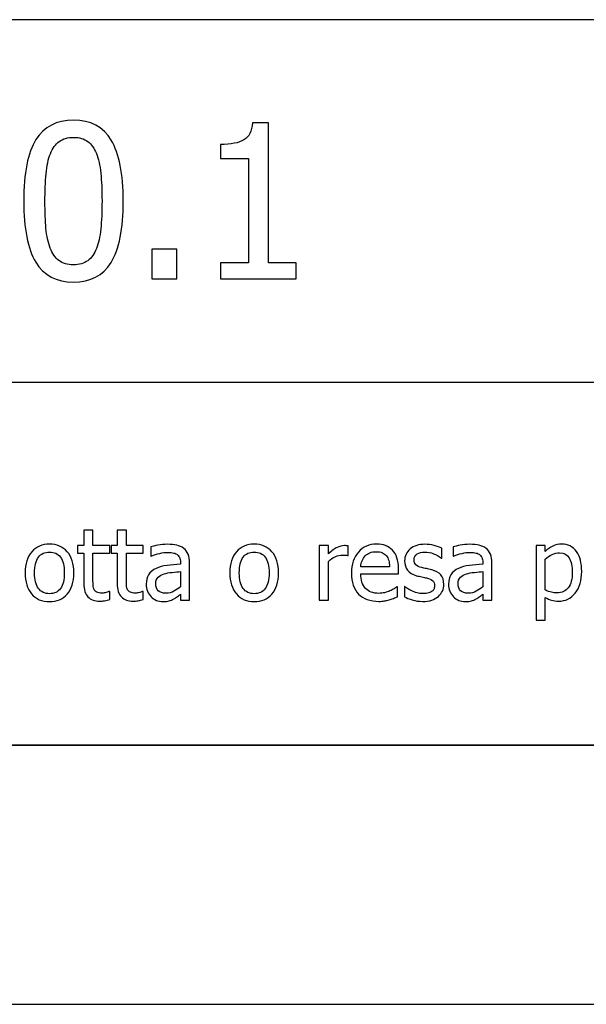
# Model space of a CAD drawing. Extents: x -10 to 10, y -14.4 to 14.3.
# Drawn here: x -2.7 to -1.6, y -14.3 to -12.4 of the extents above; entities that cross this region are included whole.
import ezdxf

# ---------------------------------------------------------------- set-up
doc = ezdxf.new("R2010")
doc.units = 0
doc.layers.add('LAYER_1', color=7, linetype='CONTINUOUS')

msp = doc.modelspace()

# ---------------------------------------------------------------- linework, layer by layer
at = {"layer": 'LAYER_1'}
for points in [[(9.49419, -12.44195), (9.49419, -12.44195), (-4.99807, -12.44195), (-4.99807, -12.44195)], [(9.49419, -13.14158), (9.49419, -13.14158), (-9.49568, -13.14158), (-9.49568, -13.14158)], [(9.49419, -13.8412), (9.49419, -13.8412), (-9.49568, -13.8412), (-9.49568, -13.8412)], [(-9.49568, -13.8412), (-9.49568, -13.8412), (9.49419, -13.8412), (9.49419, -13.8412)], [(-10.00239, -14.34095), (-10.00239, -14.34095), (9.99398, -14.34095), (9.99398, -14.34095)]]:
    msp.add_open_spline(points, degree=3, dxfattribs=at)
for points, knots in [([(-2.54111, -12.79164), (-2.54111, -12.84549), (-2.54895, -12.88496), (-2.56457, -12.9102), (-2.56457, -12.9102), (-2.58025, -12.93537), (-2.60438, -12.94796), (-2.63698, -12.94796), (-2.63698, -12.94796), (-2.67006, -12.94796), (-2.69427, -12.9351), (-2.70974, -12.90945), (-2.70974, -12.90945), (-2.72522, -12.88379), (-2.73292, -12.84466), (-2.73292, -12.79198), (-2.73292, -12.79198), (-2.73292, -12.73786), (-2.72508, -12.69832), (-2.70947, -12.67322), (-2.70947, -12.67322), (-2.69379, -12.64818), (-2.66965, -12.63567), (-2.63698, -12.63567), (-2.63698, -12.63567), (-2.60397, -12.63567), (-2.57976, -12.6486), (-2.56429, -12.67452), (-2.56429, -12.67452), (-2.54882, -12.70045), (-2.54111, -12.73951), (-2.54111, -12.79164)], [0, 0, 0, 0, 0.1111111, 0.1111111, 0.1111111, 0.1111111, 0.2222222, 0.2222222, 0.2222222, 0.2222222, 0.3333333, 0.3333333, 0.3333333, 0.3333333, 0.4444444, 0.4444444, 0.4444444, 0.4444444, 0.5555556, 0.5555556, 0.5555556, 0.5555556, 0.6666667, 0.6666667, 0.6666667, 0.6666667, 0.7777778, 0.7777778, 0.7777778, 0.7777778, 1, 1, 1, 1]), ([(-2.20771, -12.9417), (-2.20771, -12.9417), (-2.35398, -12.9417), (-2.35398, -12.9417), (-2.35398, -12.9417), (-2.35398, -12.9417), (-2.35398, -12.9111), (-2.35398, -12.9111), (-2.35398, -12.9111), (-2.35398, -12.9111), (-2.29958, -12.9111), (-2.29958, -12.9111), (-2.29958, -12.9111), (-2.29958, -12.9111), (-2.29958, -12.70994), (-2.29958, -12.70994), (-2.29958, -12.70994), (-2.29958, -12.70994), (-2.35398, -12.70994), (-2.35398, -12.70994), (-2.35398, -12.70994), (-2.35398, -12.70994), (-2.35398, -12.68257), (-2.35398, -12.68257), (-2.35398, -12.68257), (-2.33342, -12.68257), (-2.31829, -12.67968), (-2.30853, -12.67383), (-2.30853, -12.67383), (-2.29883, -12.66799), (-2.29333, -12.65692), (-2.29209, -12.64069), (-2.29209, -12.64069), (-2.29209, -12.64069), (-2.26087, -12.64069), (-2.26087, -12.64069), (-2.26087, -12.64069), (-2.26087, -12.64069), (-2.26087, -12.9111), (-2.26087, -12.9111), (-2.26087, -12.9111), (-2.26087, -12.9111), (-2.20771, -12.9111), (-2.20771, -12.9111), (-2.20771, -12.9111), (-2.20771, -12.9111), (-2.20771, -12.9417), (-2.20771, -12.9417)], [0, 0, 0, 0, 0.0769231, 0.0769231, 0.0769231, 0.0769231, 0.1538462, 0.1538462, 0.1538462, 0.1538462, 0.2307692, 0.2307692, 0.2307692, 0.2307692, 0.3076923, 0.3076923, 0.3076923, 0.3076923, 0.3846154, 0.3846154, 0.3846154, 0.3846154, 0.4615385, 0.4615385, 0.4615385, 0.4615385, 0.5384615, 0.5384615, 0.5384615, 0.5384615, 0.6153846, 0.6153846, 0.6153846, 0.6153846, 0.6923077, 0.6923077, 0.6923077, 0.6923077, 0.7692308, 0.7692308, 0.7692308, 0.7692308, 0.8461538, 0.8461538, 0.8461538, 0.8461538, 1, 1, 1, 1]), ([(-2.59269, -12.88311), (-2.58884, -12.87313), (-2.58609, -12.86062), (-2.58444, -12.84542), (-2.58444, -12.84542), (-2.58286, -12.83022), (-2.58203, -12.81227), (-2.58203, -12.79164), (-2.58203, -12.79164), (-2.58203, -12.77108), (-2.58286, -12.7532), (-2.58444, -12.738), (-2.58444, -12.738), (-2.58609, -12.7228), (-2.58891, -12.71021), (-2.5929, -12.70011), (-2.5929, -12.70011), (-2.59696, -12.68993), (-2.60246, -12.68216), (-2.60954, -12.67686), (-2.60954, -12.67686), (-2.61656, -12.67156), (-2.6257, -12.66888), (-2.63698, -12.66888), (-2.63698, -12.66888), (-2.64819, -12.66888), (-2.65734, -12.67156), (-2.66449, -12.67686), (-2.66449, -12.67686), (-2.67171, -12.68216), (-2.67735, -12.69006), (-2.68155, -12.70052), (-2.68155, -12.70052), (-2.68553, -12.71076), (-2.68829, -12.72363), (-2.6898, -12.73924), (-2.6898, -12.73924), (-2.69124, -12.75478), (-2.692, -12.77238), (-2.692, -12.79198), (-2.692, -12.79198), (-2.692, -12.81296), (-2.69138, -12.8305), (-2.69007, -12.84459), (-2.69007, -12.84459), (-2.68884, -12.85869), (-2.68602, -12.87135), (-2.68175, -12.88249), (-2.68175, -12.88249), (-2.67783, -12.89287), (-2.67226, -12.90078), (-2.66511, -12.90635), (-2.66511, -12.90635), (-2.65796, -12.91192), (-2.64854, -12.91474), (-2.63698, -12.91474), (-2.63698, -12.91474), (-2.62584, -12.91474), (-2.61669, -12.91206), (-2.60954, -12.90676), (-2.60954, -12.90676), (-2.60232, -12.90147), (-2.59675, -12.89356), (-2.59269, -12.88311)], [0, 0, 0, 0, 0.0588235, 0.0588235, 0.0588235, 0.0588235, 0.1176471, 0.1176471, 0.1176471, 0.1176471, 0.1764706, 0.1764706, 0.1764706, 0.1764706, 0.2352941, 0.2352941, 0.2352941, 0.2352941, 0.2941176, 0.2941176, 0.2941176, 0.2941176, 0.3529412, 0.3529412, 0.3529412, 0.3529412, 0.4117647, 0.4117647, 0.4117647, 0.4117647, 0.4705882, 0.4705882, 0.4705882, 0.4705882, 0.5294118, 0.5294118, 0.5294118, 0.5294118, 0.5882353, 0.5882353, 0.5882353, 0.5882353, 0.6470588, 0.6470588, 0.6470588, 0.6470588, 0.7058824, 0.7058824, 0.7058824, 0.7058824, 0.7647059, 0.7647059, 0.7647059, 0.7647059, 0.8235294, 0.8235294, 0.8235294, 0.8235294, 0.8823529, 0.8823529, 0.8823529, 0.8823529, 1, 1, 1, 1]), ([(-2.43795, -12.9417), (-2.43795, -12.9417), (-2.48609, -12.9417), (-2.48609, -12.9417), (-2.48609, -12.9417), (-2.48609, -12.9417), (-2.48609, -12.88428), (-2.48609, -12.88428), (-2.48609, -12.88428), (-2.48609, -12.88428), (-2.43795, -12.88428), (-2.43795, -12.88428), (-2.43795, -12.88428), (-2.43795, -12.88428), (-2.43795, -12.9417), (-2.43795, -12.9417)], [0, 0, 0, 0, 0.2, 0.2, 0.2, 0.2, 0.4, 0.4, 0.4, 0.4, 0.6, 0.6, 0.6, 0.6, 1, 1, 1, 1]), ([(-2.58651, -13.56341), (-2.59617, -13.56341), (-2.60368, -13.56069), (-2.60907, -13.5552), (-2.60907, -13.5552), (-2.61447, -13.54971), (-2.61716, -13.54104), (-2.61716, -13.5292), (-2.61716, -13.5292), (-2.61716, -13.5292), (-2.61716, -13.47102), (-2.61716, -13.47102), (-2.61716, -13.47102), (-2.61716, -13.47102), (-2.6291, -13.47102), (-2.6291, -13.47102), (-2.6291, -13.47102), (-2.6291, -13.47102), (-2.6291, -13.45635), (-2.6291, -13.45635), (-2.6291, -13.45635), (-2.6291, -13.45635), (-2.61716, -13.45635), (-2.61716, -13.45635), (-2.61716, -13.45635), (-2.61716, -13.45635), (-2.61716, -13.42618), (-2.61716, -13.42618), (-2.61716, -13.42618), (-2.61716, -13.42618), (-2.59948, -13.42618), (-2.59948, -13.42618), (-2.59948, -13.42618), (-2.59948, -13.42618), (-2.59948, -13.45635), (-2.59948, -13.45635), (-2.59948, -13.45635), (-2.59948, -13.45635), (-2.56697, -13.45635), (-2.56697, -13.45635), (-2.56697, -13.45635), (-2.56697, -13.45635), (-2.56697, -13.47102), (-2.56697, -13.47102), (-2.56697, -13.47102), (-2.56697, -13.47102), (-2.59948, -13.47102), (-2.59948, -13.47102), (-2.59948, -13.47102), (-2.59948, -13.47102), (-2.59948, -13.52092), (-2.59948, -13.52092), (-2.59948, -13.52092), (-2.59948, -13.52625), (-2.59938, -13.53036), (-2.59919, -13.53325), (-2.59919, -13.53325), (-2.599, -13.53613), (-2.59829, -13.53883), (-2.59704, -13.54133), (-2.59704, -13.54133), (-2.59598, -13.54352), (-2.59425, -13.54518), (-2.59187, -13.54628), (-2.59187, -13.54628), (-2.5895, -13.54737), (-2.58626, -13.54791), (-2.58218, -13.54791), (-2.58218, -13.54791), (-2.57932, -13.54791), (-2.57653, -13.5475), (-2.57384, -13.54666), (-2.57384, -13.54666), (-2.57114, -13.54579), (-2.56918, -13.54509), (-2.56799, -13.54454), (-2.56799, -13.54454), (-2.56799, -13.54454), (-2.56697, -13.54454), (-2.56697, -13.54454), (-2.56697, -13.54454), (-2.56697, -13.54454), (-2.56697, -13.5604), (-2.56697, -13.5604), (-2.56697, -13.5604), (-2.57027, -13.56136), (-2.57364, -13.5621), (-2.57708, -13.56261), (-2.57708, -13.56261), (-2.58048, -13.56316), (-2.58362, -13.56341), (-2.58651, -13.56341)], [0, 0, 0, 0, 0.0416667, 0.0416667, 0.0416667, 0.0416667, 0.0833333, 0.0833333, 0.0833333, 0.0833333, 0.125, 0.125, 0.125, 0.125, 0.1666667, 0.1666667, 0.1666667, 0.1666667, 0.2083333, 0.2083333, 0.2083333, 0.2083333, 0.25, 0.25, 0.25, 0.25, 0.2916667, 0.2916667, 0.2916667, 0.2916667, 0.3333333, 0.3333333, 0.3333333, 0.3333333, 0.375, 0.375, 0.375, 0.375, 0.4166667, 0.4166667, 0.4166667, 0.4166667, 0.4583333, 0.4583333, 0.4583333, 0.4583333, 0.5, 0.5, 0.5, 0.5, 0.5416667, 0.5416667, 0.5416667, 0.5416667, 0.5833333, 0.5833333, 0.5833333, 0.5833333, 0.625, 0.625, 0.625, 0.625, 0.6666667, 0.6666667, 0.6666667, 0.6666667, 0.7083333, 0.7083333, 0.7083333, 0.7083333, 0.75, 0.75, 0.75, 0.75, 0.7916667, 0.7916667, 0.7916667, 0.7916667, 0.8333333, 0.8333333, 0.8333333, 0.8333333, 0.875, 0.875, 0.875, 0.875, 0.9166667, 0.9166667, 0.9166667, 0.9166667, 1, 1, 1, 1]), ([(-2.5221, -13.56341), (-2.53176, -13.56341), (-2.53927, -13.56069), (-2.54466, -13.5552), (-2.54466, -13.5552), (-2.55006, -13.54971), (-2.55275, -13.54104), (-2.55275, -13.5292), (-2.55275, -13.5292), (-2.55275, -13.5292), (-2.55275, -13.47102), (-2.55275, -13.47102), (-2.55275, -13.47102), (-2.55275, -13.47102), (-2.56469, -13.47102), (-2.56469, -13.47102), (-2.56469, -13.47102), (-2.56469, -13.47102), (-2.56469, -13.45635), (-2.56469, -13.45635), (-2.56469, -13.45635), (-2.56469, -13.45635), (-2.55275, -13.45635), (-2.55275, -13.45635), (-2.55275, -13.45635), (-2.55275, -13.45635), (-2.55275, -13.42618), (-2.55275, -13.42618), (-2.55275, -13.42618), (-2.55275, -13.42618), (-2.53507, -13.42618), (-2.53507, -13.42618), (-2.53507, -13.42618), (-2.53507, -13.42618), (-2.53507, -13.45635), (-2.53507, -13.45635), (-2.53507, -13.45635), (-2.53507, -13.45635), (-2.50256, -13.45635), (-2.50256, -13.45635), (-2.50256, -13.45635), (-2.50256, -13.45635), (-2.50256, -13.47102), (-2.50256, -13.47102), (-2.50256, -13.47102), (-2.50256, -13.47102), (-2.53507, -13.47102), (-2.53507, -13.47102), (-2.53507, -13.47102), (-2.53507, -13.47102), (-2.53507, -13.52092), (-2.53507, -13.52092), (-2.53507, -13.52092), (-2.53507, -13.52625), (-2.53497, -13.53036), (-2.53478, -13.53325), (-2.53478, -13.53325), (-2.53459, -13.53613), (-2.53388, -13.53883), (-2.53263, -13.54133), (-2.53263, -13.54133), (-2.53157, -13.54352), (-2.52984, -13.54518), (-2.52746, -13.54628), (-2.52746, -13.54628), (-2.52509, -13.54737), (-2.52185, -13.54791), (-2.51777, -13.54791), (-2.51777, -13.54791), (-2.51491, -13.54791), (-2.51212, -13.5475), (-2.50943, -13.54666), (-2.50943, -13.54666), (-2.50673, -13.54579), (-2.50477, -13.54509), (-2.50358, -13.54454), (-2.50358, -13.54454), (-2.50358, -13.54454), (-2.50256, -13.54454), (-2.50256, -13.54454), (-2.50256, -13.54454), (-2.50256, -13.54454), (-2.50256, -13.5604), (-2.50256, -13.5604), (-2.50256, -13.5604), (-2.50586, -13.56136), (-2.50923, -13.5621), (-2.51267, -13.56261), (-2.51267, -13.56261), (-2.51607, -13.56316), (-2.51921, -13.56341), (-2.5221, -13.56341)], [0, 0, 0, 0, 0.0416667, 0.0416667, 0.0416667, 0.0416667, 0.0833333, 0.0833333, 0.0833333, 0.0833333, 0.125, 0.125, 0.125, 0.125, 0.1666667, 0.1666667, 0.1666667, 0.1666667, 0.2083333, 0.2083333, 0.2083333, 0.2083333, 0.25, 0.25, 0.25, 0.25, 0.2916667, 0.2916667, 0.2916667, 0.2916667, 0.3333333, 0.3333333, 0.3333333, 0.3333333, 0.375, 0.375, 0.375, 0.375, 0.4166667, 0.4166667, 0.4166667, 0.4166667, 0.4583333, 0.4583333, 0.4583333, 0.4583333, 0.5, 0.5, 0.5, 0.5, 0.5416667, 0.5416667, 0.5416667, 0.5416667, 0.5833333, 0.5833333, 0.5833333, 0.5833333, 0.625, 0.625, 0.625, 0.625, 0.6666667, 0.6666667, 0.6666667, 0.6666667, 0.7083333, 0.7083333, 0.7083333, 0.7083333, 0.75, 0.75, 0.75, 0.75, 0.7916667, 0.7916667, 0.7916667, 0.7916667, 0.8333333, 0.8333333, 0.8333333, 0.8333333, 0.875, 0.875, 0.875, 0.875, 0.9166667, 0.9166667, 0.9166667, 0.9166667, 1, 1, 1, 1]), ([(-2.63645, -13.50889), (-2.63645, -13.52657), (-2.64072, -13.54024), (-2.64922, -13.54984), (-2.64922, -13.54984), (-2.65776, -13.55947), (-2.66912, -13.56428), (-2.68327, -13.56428), (-2.68327, -13.56428), (-2.69788, -13.56428), (-2.70937, -13.55931), (-2.71774, -13.54939), (-2.71774, -13.54939), (-2.72612, -13.53944), (-2.73029, -13.52596), (-2.73029, -13.50889), (-2.73029, -13.50889), (-2.73029, -13.49136), (-2.72599, -13.47772), (-2.71736, -13.468), (-2.71736, -13.468), (-2.70876, -13.45828), (-2.69739, -13.45343), (-2.68327, -13.45343), (-2.68327, -13.45343), (-2.66912, -13.45343), (-2.65776, -13.45828), (-2.64922, -13.46797), (-2.64922, -13.46797), (-2.64072, -13.47763), (-2.63645, -13.4913), (-2.63645, -13.50889)], [0, 0, 0, 0, 0.1111111, 0.1111111, 0.1111111, 0.1111111, 0.2222222, 0.2222222, 0.2222222, 0.2222222, 0.3333333, 0.3333333, 0.3333333, 0.3333333, 0.4444444, 0.4444444, 0.4444444, 0.4444444, 0.5555556, 0.5555556, 0.5555556, 0.5555556, 0.6666667, 0.6666667, 0.6666667, 0.6666667, 0.7777778, 0.7777778, 0.7777778, 0.7777778, 1, 1, 1, 1]), ([(-2.43083, -13.55019), (-2.43227, -13.55125), (-2.4342, -13.55273), (-2.43661, -13.55465), (-2.43661, -13.55465), (-2.43901, -13.55655), (-2.44136, -13.55809), (-2.4436, -13.55921), (-2.4436, -13.55921), (-2.44675, -13.56085), (-2.44977, -13.5621), (-2.45269, -13.56296), (-2.45269, -13.56296), (-2.45561, -13.56383), (-2.45968, -13.56428), (-2.46495, -13.56428), (-2.46495, -13.56428), (-2.46928, -13.56428), (-2.47339, -13.56348), (-2.47727, -13.56184), (-2.47727, -13.56184), (-2.48115, -13.5602), (-2.48455, -13.55793), (-2.48751, -13.55497), (-2.48751, -13.55497), (-2.49033, -13.55209), (-2.49258, -13.54852), (-2.49428, -13.54429), (-2.49428, -13.54429), (-2.49598, -13.54005), (-2.49681, -13.53559), (-2.49681, -13.5309), (-2.49681, -13.5309), (-2.49681, -13.52362), (-2.49527, -13.51742), (-2.49219, -13.51232), (-2.49219, -13.51232), (-2.48914, -13.50719), (-2.48427, -13.50314), (-2.47765, -13.50013), (-2.47765, -13.50013), (-2.47175, -13.49743), (-2.46478, -13.49557), (-2.45676, -13.49454), (-2.45676, -13.49454), (-2.44874, -13.49351), (-2.44011, -13.49274), (-2.43083, -13.49223), (-2.43083, -13.49223), (-2.43083, -13.49223), (-2.43083, -13.48886), (-2.43083, -13.48886), (-2.43083, -13.48886), (-2.43083, -13.48472), (-2.43147, -13.48138), (-2.43272, -13.47882), (-2.43272, -13.47882), (-2.43398, -13.47628), (-2.43571, -13.47432), (-2.43799, -13.47294), (-2.43799, -13.47294), (-2.44023, -13.4715), (-2.44299, -13.47057), (-2.44624, -13.47009), (-2.44624, -13.47009), (-2.44951, -13.46961), (-2.45285, -13.46938), (-2.45628, -13.46938), (-2.45628, -13.46938), (-2.46036, -13.46938), (-2.46517, -13.46999), (-2.47066, -13.47121), (-2.47066, -13.47121), (-2.47618, -13.47243), (-2.4817, -13.47423), (-2.48722, -13.47654), (-2.48722, -13.47654), (-2.48722, -13.47654), (-2.48825, -13.47654), (-2.48825, -13.47654), (-2.48825, -13.47654), (-2.48825, -13.47654), (-2.48825, -13.45857), (-2.48825, -13.45857), (-2.48825, -13.45857), (-2.48497, -13.45763), (-2.48032, -13.45661), (-2.47425, -13.45548), (-2.47425, -13.45548), (-2.46815, -13.45436), (-2.46215, -13.45378), (-2.45618, -13.45378), (-2.45618, -13.45378), (-2.449, -13.45378), (-2.4429, -13.45436), (-2.43795, -13.45548), (-2.43795, -13.45548), (-2.43301, -13.45661), (-2.42855, -13.45863), (-2.4246, -13.46158), (-2.4246, -13.46158), (-2.42079, -13.46447), (-2.41793, -13.46819), (-2.41607, -13.47278), (-2.41607, -13.47278), (-2.41417, -13.47734), (-2.41324, -13.48292), (-2.41324, -13.4895), (-2.41324, -13.4895), (-2.41324, -13.4895), (-2.41324, -13.56136), (-2.41324, -13.56136), (-2.41324, -13.56136), (-2.41324, -13.56136), (-2.43083, -13.56136), (-2.43083, -13.56136), (-2.43083, -13.56136), (-2.43083, -13.56136), (-2.43083, -13.55019), (-2.43083, -13.55019)], [0, 0, 0, 0, 0.0322581, 0.0322581, 0.0322581, 0.0322581, 0.0645161, 0.0645161, 0.0645161, 0.0645161, 0.0967742, 0.0967742, 0.0967742, 0.0967742, 0.1290323, 0.1290323, 0.1290323, 0.1290323, 0.1612903, 0.1612903, 0.1612903, 0.1612903, 0.1935484, 0.1935484, 0.1935484, 0.1935484, 0.2258065, 0.2258065, 0.2258065, 0.2258065, 0.2580645, 0.2580645, 0.2580645, 0.2580645, 0.2903226, 0.2903226, 0.2903226, 0.2903226, 0.3225806, 0.3225806, 0.3225806, 0.3225806, 0.3548387, 0.3548387, 0.3548387, 0.3548387, 0.3870968, 0.3870968, 0.3870968, 0.3870968, 0.4193548, 0.4193548, 0.4193548, 0.4193548, 0.4516129, 0.4516129, 0.4516129, 0.4516129, 0.483871, 0.483871, 0.483871, 0.483871, 0.516129, 0.516129, 0.516129, 0.516129, 0.5483871, 0.5483871, 0.5483871, 0.5483871, 0.5806452, 0.5806452, 0.5806452, 0.5806452, 0.6129032, 0.6129032, 0.6129032, 0.6129032, 0.6451613, 0.6451613, 0.6451613, 0.6451613, 0.6774194, 0.6774194, 0.6774194, 0.6774194, 0.7096774, 0.7096774, 0.7096774, 0.7096774, 0.7419355, 0.7419355, 0.7419355, 0.7419355, 0.7741935, 0.7741935, 0.7741935, 0.7741935, 0.8064516, 0.8064516, 0.8064516, 0.8064516, 0.8387097, 0.8387097, 0.8387097, 0.8387097, 0.8709677, 0.8709677, 0.8709677, 0.8709677, 0.9032258, 0.9032258, 0.9032258, 0.9032258, 0.9354839, 0.9354839, 0.9354839, 0.9354839, 1, 1, 1, 1]), ([(-2.24183, -13.50889), (-2.24183, -13.52657), (-2.2461, -13.54024), (-2.2546, -13.54984), (-2.2546, -13.54984), (-2.26314, -13.55947), (-2.2745, -13.56428), (-2.28865, -13.56428), (-2.28865, -13.56428), (-2.30326, -13.56428), (-2.31475, -13.55931), (-2.32312, -13.54939), (-2.32312, -13.54939), (-2.3315, -13.53944), (-2.33567, -13.52596), (-2.33567, -13.50889), (-2.33567, -13.50889), (-2.33567, -13.49136), (-2.33137, -13.47772), (-2.32274, -13.468), (-2.32274, -13.468), (-2.31414, -13.45828), (-2.30277, -13.45343), (-2.28865, -13.45343), (-2.28865, -13.45343), (-2.2745, -13.45343), (-2.26314, -13.45828), (-2.2546, -13.46797), (-2.2546, -13.46797), (-2.2461, -13.47763), (-2.24183, -13.4913), (-2.24183, -13.50889)], [0, 0, 0, 0, 0.1111111, 0.1111111, 0.1111111, 0.1111111, 0.2222222, 0.2222222, 0.2222222, 0.2222222, 0.3333333, 0.3333333, 0.3333333, 0.3333333, 0.4444444, 0.4444444, 0.4444444, 0.4444444, 0.5555556, 0.5555556, 0.5555556, 0.5555556, 0.6666667, 0.6666667, 0.6666667, 0.6666667, 0.7777778, 0.7777778, 0.7777778, 0.7777778, 1, 1, 1, 1]), ([(-2.10783, -13.47532), (-2.10783, -13.47532), (-2.10877, -13.47532), (-2.10877, -13.47532), (-2.10877, -13.47532), (-2.11008, -13.47493), (-2.11149, -13.47471), (-2.11297, -13.47461), (-2.11297, -13.47461), (-2.11445, -13.47452), (-2.11621, -13.47448), (-2.11827, -13.47448), (-2.11827, -13.47448), (-2.12305, -13.47448), (-2.12776, -13.47551), (-2.13248, -13.4776), (-2.13248, -13.4776), (-2.13717, -13.47965), (-2.14163, -13.48273), (-2.14583, -13.48681), (-2.14583, -13.48681), (-2.14583, -13.48681), (-2.14583, -13.56136), (-2.14583, -13.56136), (-2.14583, -13.56136), (-2.14583, -13.56136), (-2.16352, -13.56136), (-2.16352, -13.56136), (-2.16352, -13.56136), (-2.16352, -13.56136), (-2.16352, -13.45635), (-2.16352, -13.45635), (-2.16352, -13.45635), (-2.16352, -13.45635), (-2.14583, -13.45635), (-2.14583, -13.45635), (-2.14583, -13.45635), (-2.14583, -13.45635), (-2.14583, -13.47195), (-2.14583, -13.47195), (-2.14583, -13.47195), (-2.13938, -13.46627), (-2.13373, -13.46222), (-2.12895, -13.45988), (-2.12895, -13.45988), (-2.12414, -13.45754), (-2.11948, -13.45635), (-2.11499, -13.45635), (-2.11499, -13.45635), (-2.11316, -13.45635), (-2.11181, -13.45638), (-2.11088, -13.45648), (-2.11088, -13.45648), (-2.10999, -13.45658), (-2.10896, -13.45674), (-2.10783, -13.45693), (-2.10783, -13.45693), (-2.10783, -13.45693), (-2.10783, -13.47532), (-2.10783, -13.47532)], [0, 0, 0, 0, 0.0625, 0.0625, 0.0625, 0.0625, 0.125, 0.125, 0.125, 0.125, 0.1875, 0.1875, 0.1875, 0.1875, 0.25, 0.25, 0.25, 0.25, 0.3125, 0.3125, 0.3125, 0.3125, 0.375, 0.375, 0.375, 0.375, 0.4375, 0.4375, 0.4375, 0.4375, 0.5, 0.5, 0.5, 0.5, 0.5625, 0.5625, 0.5625, 0.5625, 0.625, 0.625, 0.625, 0.625, 0.6875, 0.6875, 0.6875, 0.6875, 0.75, 0.75, 0.75, 0.75, 0.8125, 0.8125, 0.8125, 0.8125, 0.875, 0.875, 0.875, 0.875, 1, 1, 1, 1]), ([(-2.04852, -13.5638), (-2.06524, -13.5638), (-2.07824, -13.55908), (-2.08748, -13.54965), (-2.08748, -13.54965), (-2.09673, -13.54021), (-2.10135, -13.52683), (-2.10135, -13.50947), (-2.10135, -13.50947), (-2.10135, -13.49236), (-2.09685, -13.47872), (-2.0879, -13.46861), (-2.0879, -13.46861), (-2.07895, -13.4585), (-2.06723, -13.45343), (-2.05273, -13.45343), (-2.05273, -13.45343), (-2.04621, -13.45343), (-2.04047, -13.45436), (-2.03543, -13.45625), (-2.03543, -13.45625), (-2.03042, -13.45812), (-2.02602, -13.46107), (-2.02227, -13.46508), (-2.02227, -13.46508), (-2.01851, -13.46909), (-2.01563, -13.474), (-2.01364, -13.47981), (-2.01364, -13.47981), (-2.01161, -13.48559), (-2.01062, -13.49271), (-2.01062, -13.50109), (-2.01062, -13.50109), (-2.01062, -13.50109), (-2.01062, -13.51068), (-2.01062, -13.51068), (-2.01062, -13.51068), (-2.01062, -13.51068), (-2.08338, -13.51068), (-2.08338, -13.51068), (-2.08338, -13.51068), (-2.08338, -13.52291), (-2.08029, -13.53225), (-2.07416, -13.5387), (-2.07416, -13.5387), (-2.06803, -13.54515), (-2.05953, -13.54839), (-2.04868, -13.54839), (-2.04868, -13.54839), (-2.0448, -13.54839), (-2.04101, -13.54794), (-2.03729, -13.54708), (-2.03729, -13.54708), (-2.03357, -13.54621), (-2.0302, -13.54506), (-2.02718, -13.54368), (-2.02718, -13.54368), (-2.02397, -13.54223), (-2.02127, -13.54085), (-2.01909, -13.5395), (-2.01909, -13.5395), (-2.01691, -13.53816), (-2.01508, -13.53687), (-2.01364, -13.53569), (-2.01364, -13.53569), (-2.01364, -13.53569), (-2.01261, -13.53569), (-2.01261, -13.53569), (-2.01261, -13.53569), (-2.01261, -13.53569), (-2.01261, -13.55497), (-2.01261, -13.55497), (-2.01261, -13.55497), (-2.01466, -13.55578), (-2.01723, -13.5568), (-2.02031, -13.55802), (-2.02031, -13.55802), (-2.02339, -13.55924), (-2.02615, -13.5602), (-2.02859, -13.56088), (-2.02859, -13.56088), (-2.03203, -13.56181), (-2.03514, -13.56255), (-2.03793, -13.56306), (-2.03793, -13.56306), (-2.04072, -13.56354), (-2.04425, -13.5638), (-2.04852, -13.5638)], [0, 0, 0, 0, 0.0434783, 0.0434783, 0.0434783, 0.0434783, 0.0869565, 0.0869565, 0.0869565, 0.0869565, 0.1304348, 0.1304348, 0.1304348, 0.1304348, 0.173913, 0.173913, 0.173913, 0.173913, 0.2173913, 0.2173913, 0.2173913, 0.2173913, 0.2608696, 0.2608696, 0.2608696, 0.2608696, 0.3043478, 0.3043478, 0.3043478, 0.3043478, 0.3478261, 0.3478261, 0.3478261, 0.3478261, 0.3913043, 0.3913043, 0.3913043, 0.3913043, 0.4347826, 0.4347826, 0.4347826, 0.4347826, 0.4782609, 0.4782609, 0.4782609, 0.4782609, 0.5217391, 0.5217391, 0.5217391, 0.5217391, 0.5652174, 0.5652174, 0.5652174, 0.5652174, 0.6086957, 0.6086957, 0.6086957, 0.6086957, 0.6521739, 0.6521739, 0.6521739, 0.6521739, 0.6956522, 0.6956522, 0.6956522, 0.6956522, 0.7391304, 0.7391304, 0.7391304, 0.7391304, 0.7826087, 0.7826087, 0.7826087, 0.7826087, 0.826087, 0.826087, 0.826087, 0.826087, 0.8695652, 0.8695652, 0.8695652, 0.8695652, 0.9130435, 0.9130435, 0.9130435, 0.9130435, 1, 1, 1, 1]), ([(-1.96437, -13.5639), (-1.9714, -13.5639), (-1.97795, -13.56296), (-1.98408, -13.56107), (-1.98408, -13.56107), (-1.99018, -13.55918), (-1.99525, -13.55719), (-1.99926, -13.55504), (-1.99926, -13.55504), (-1.99926, -13.55504), (-1.99926, -13.5352), (-1.99926, -13.5352), (-1.99926, -13.5352), (-1.99926, -13.5352), (-1.99833, -13.5352), (-1.99833, -13.5352), (-1.99833, -13.5352), (-1.99682, -13.53639), (-1.99506, -13.53771), (-1.993, -13.53915), (-1.993, -13.53915), (-1.99098, -13.5406), (-1.98825, -13.5421), (-1.98488, -13.54368), (-1.98488, -13.54368), (-1.98187, -13.54506), (-1.97856, -13.54628), (-1.97497, -13.54734), (-1.97497, -13.54734), (-1.97134, -13.54839), (-1.96762, -13.54894), (-1.9637, -13.54894), (-1.9637, -13.54894), (-1.96088, -13.54894), (-1.95789, -13.54862), (-1.95468, -13.54794), (-1.95468, -13.54794), (-1.95147, -13.5473), (-1.9491, -13.54647), (-1.94753, -13.54544), (-1.94753, -13.54544), (-1.94534, -13.54403), (-1.94377, -13.54249), (-1.94278, -13.54085), (-1.94278, -13.54085), (-1.94181, -13.53922), (-1.94133, -13.53678), (-1.94133, -13.5335), (-1.94133, -13.5335), (-1.94133, -13.5293), (-1.94249, -13.52612), (-1.94477, -13.524), (-1.94477, -13.524), (-1.94704, -13.52185), (-1.95109, -13.52009), (-1.95693, -13.51864), (-1.95693, -13.51864), (-1.95918, -13.51807), (-1.96213, -13.51742), (-1.96575, -13.51669), (-1.96575, -13.51669), (-1.96941, -13.51595), (-1.97275, -13.51511), (-1.97583, -13.51425), (-1.97583, -13.51425), (-1.98385, -13.51194), (-1.9897, -13.50834), (-1.99332, -13.5035), (-1.99332, -13.5035), (-1.99695, -13.49862), (-1.99878, -13.49274), (-1.99878, -13.48584), (-1.99878, -13.48584), (-1.99878, -13.47638), (-1.99522, -13.46867), (-1.98806, -13.46271), (-1.98806, -13.46271), (-1.9809, -13.45677), (-1.9714, -13.45378), (-1.95956, -13.45378), (-1.95956, -13.45378), (-1.95372, -13.45378), (-1.94788, -13.45449), (-1.94197, -13.45593), (-1.94197, -13.45593), (-1.93607, -13.45738), (-1.93113, -13.45921), (-1.92711, -13.46139), (-1.92711, -13.46139), (-1.92711, -13.46139), (-1.92711, -13.48029), (-1.92711, -13.48029), (-1.92711, -13.48029), (-1.92711, -13.48029), (-1.92804, -13.48029), (-1.92804, -13.48029), (-1.92804, -13.48029), (-1.93257, -13.47673), (-1.93761, -13.47391), (-1.94316, -13.47185), (-1.94316, -13.47185), (-1.94868, -13.46977), (-1.9543, -13.46874), (-1.95995, -13.46874), (-1.95995, -13.46874), (-1.96575, -13.46874), (-1.97066, -13.46996), (-1.97468, -13.4724), (-1.97468, -13.4724), (-1.97869, -13.47484), (-1.98071, -13.47856), (-1.98071, -13.4835), (-1.98071, -13.4835), (-1.98071, -13.4879), (-1.97952, -13.49117), (-1.97715, -13.49332), (-1.97715, -13.49332), (-1.97477, -13.49547), (-1.97095, -13.49727), (-1.96569, -13.49865), (-1.96569, -13.49865), (-1.96306, -13.49932), (-1.96011, -13.5), (-1.9569, -13.50067), (-1.9569, -13.50067), (-1.95366, -13.50131), (-1.95025, -13.50208), (-1.94669, -13.50295), (-1.94669, -13.50295), (-1.93889, -13.50491), (-1.93305, -13.50815), (-1.92914, -13.51264), (-1.92914, -13.51264), (-1.92522, -13.51717), (-1.92326, -13.5233), (-1.92326, -13.53106), (-1.92326, -13.53106), (-1.92326, -13.53559), (-1.92416, -13.53986), (-1.92596, -13.5439), (-1.92596, -13.5439), (-1.92772, -13.54794), (-1.93036, -13.55141), (-1.93379, -13.5543), (-1.93379, -13.5543), (-1.93754, -13.55744), (-1.94181, -13.55982), (-1.94653, -13.56146), (-1.94653, -13.56146), (-1.95128, -13.56309), (-1.95722, -13.5639), (-1.96437, -13.5639)], [0, 0, 0, 0, 0.025641, 0.025641, 0.025641, 0.025641, 0.0512821, 0.0512821, 0.0512821, 0.0512821, 0.0769231, 0.0769231, 0.0769231, 0.0769231, 0.1025641, 0.1025641, 0.1025641, 0.1025641, 0.1282051, 0.1282051, 0.1282051, 0.1282051, 0.1538462, 0.1538462, 0.1538462, 0.1538462, 0.1794872, 0.1794872, 0.1794872, 0.1794872, 0.2051282, 0.2051282, 0.2051282, 0.2051282, 0.2307692, 0.2307692, 0.2307692, 0.2307692, 0.2564103, 0.2564103, 0.2564103, 0.2564103, 0.2820513, 0.2820513, 0.2820513, 0.2820513, 0.3076923, 0.3076923, 0.3076923, 0.3076923, 0.3333333, 0.3333333, 0.3333333, 0.3333333, 0.3589744, 0.3589744, 0.3589744, 0.3589744, 0.3846154, 0.3846154, 0.3846154, 0.3846154, 0.4102564, 0.4102564, 0.4102564, 0.4102564, 0.4358974, 0.4358974, 0.4358974, 0.4358974, 0.4615385, 0.4615385, 0.4615385, 0.4615385, 0.4871795, 0.4871795, 0.4871795, 0.4871795, 0.5128205, 0.5128205, 0.5128205, 0.5128205, 0.5384615, 0.5384615, 0.5384615, 0.5384615, 0.5641026, 0.5641026, 0.5641026, 0.5641026, 0.5897436, 0.5897436, 0.5897436, 0.5897436, 0.6153846, 0.6153846, 0.6153846, 0.6153846, 0.6410256, 0.6410256, 0.6410256, 0.6410256, 0.6666667, 0.6666667, 0.6666667, 0.6666667, 0.6923077, 0.6923077, 0.6923077, 0.6923077, 0.7179487, 0.7179487, 0.7179487, 0.7179487, 0.7435897, 0.7435897, 0.7435897, 0.7435897, 0.7692308, 0.7692308, 0.7692308, 0.7692308, 0.7948718, 0.7948718, 0.7948718, 0.7948718, 0.8205128, 0.8205128, 0.8205128, 0.8205128, 0.8461538, 0.8461538, 0.8461538, 0.8461538, 0.8717949, 0.8717949, 0.8717949, 0.8717949, 0.8974359, 0.8974359, 0.8974359, 0.8974359, 0.9230769, 0.9230769, 0.9230769, 0.9230769, 0.9487179, 0.9487179, 0.9487179, 0.9487179, 1, 1, 1, 1]), ([(-1.84816, -13.55019), (-1.8496, -13.55125), (-1.85153, -13.55273), (-1.85394, -13.55465), (-1.85394, -13.55465), (-1.85634, -13.55655), (-1.85869, -13.55809), (-1.86093, -13.55921), (-1.86093, -13.55921), (-1.86408, -13.56085), (-1.8671, -13.5621), (-1.87002, -13.56296), (-1.87002, -13.56296), (-1.87294, -13.56383), (-1.87701, -13.56428), (-1.88228, -13.56428), (-1.88228, -13.56428), (-1.88661, -13.56428), (-1.89072, -13.56348), (-1.8946, -13.56184), (-1.8946, -13.56184), (-1.89848, -13.5602), (-1.90188, -13.55793), (-1.90484, -13.55497), (-1.90484, -13.55497), (-1.90766, -13.55209), (-1.90991, -13.54852), (-1.91161, -13.54429), (-1.91161, -13.54429), (-1.91331, -13.54005), (-1.91414, -13.53559), (-1.91414, -13.5309), (-1.91414, -13.5309), (-1.91414, -13.52362), (-1.9126, -13.51742), (-1.90952, -13.51232), (-1.90952, -13.51232), (-1.90647, -13.50719), (-1.9016, -13.50314), (-1.89498, -13.50013), (-1.89498, -13.50013), (-1.88908, -13.49743), (-1.88211, -13.49557), (-1.87409, -13.49454), (-1.87409, -13.49454), (-1.86607, -13.49351), (-1.85744, -13.49274), (-1.84816, -13.49223), (-1.84816, -13.49223), (-1.84816, -13.49223), (-1.84816, -13.48886), (-1.84816, -13.48886), (-1.84816, -13.48886), (-1.84816, -13.48472), (-1.8488, -13.48138), (-1.85005, -13.47882), (-1.85005, -13.47882), (-1.85131, -13.47628), (-1.85304, -13.47432), (-1.85532, -13.47294), (-1.85532, -13.47294), (-1.85756, -13.4715), (-1.86032, -13.47057), (-1.86357, -13.47009), (-1.86357, -13.47009), (-1.86684, -13.46961), (-1.87018, -13.46938), (-1.87361, -13.46938), (-1.87361, -13.46938), (-1.87769, -13.46938), (-1.8825, -13.46999), (-1.88799, -13.47121), (-1.88799, -13.47121), (-1.89351, -13.47243), (-1.89903, -13.47423), (-1.90455, -13.47654), (-1.90455, -13.47654), (-1.90455, -13.47654), (-1.90558, -13.47654), (-1.90558, -13.47654), (-1.90558, -13.47654), (-1.90558, -13.47654), (-1.90558, -13.45857), (-1.90558, -13.45857), (-1.90558, -13.45857), (-1.9023, -13.45763), (-1.89765, -13.45661), (-1.89158, -13.45548), (-1.89158, -13.45548), (-1.88548, -13.45436), (-1.87948, -13.45378), (-1.87351, -13.45378), (-1.87351, -13.45378), (-1.86633, -13.45378), (-1.86023, -13.45436), (-1.85528, -13.45548), (-1.85528, -13.45548), (-1.85034, -13.45661), (-1.84588, -13.45863), (-1.84193, -13.46158), (-1.84193, -13.46158), (-1.83812, -13.46447), (-1.83526, -13.46819), (-1.8334, -13.47278), (-1.8334, -13.47278), (-1.8315, -13.47734), (-1.83057, -13.48292), (-1.83057, -13.4895), (-1.83057, -13.4895), (-1.83057, -13.4895), (-1.83057, -13.56136), (-1.83057, -13.56136), (-1.83057, -13.56136), (-1.83057, -13.56136), (-1.84816, -13.56136), (-1.84816, -13.56136), (-1.84816, -13.56136), (-1.84816, -13.56136), (-1.84816, -13.55019), (-1.84816, -13.55019)], [0, 0, 0, 0, 0.0322581, 0.0322581, 0.0322581, 0.0322581, 0.0645161, 0.0645161, 0.0645161, 0.0645161, 0.0967742, 0.0967742, 0.0967742, 0.0967742, 0.1290323, 0.1290323, 0.1290323, 0.1290323, 0.1612903, 0.1612903, 0.1612903, 0.1612903, 0.1935484, 0.1935484, 0.1935484, 0.1935484, 0.2258065, 0.2258065, 0.2258065, 0.2258065, 0.2580645, 0.2580645, 0.2580645, 0.2580645, 0.2903226, 0.2903226, 0.2903226, 0.2903226, 0.3225806, 0.3225806, 0.3225806, 0.3225806, 0.3548387, 0.3548387, 0.3548387, 0.3548387, 0.3870968, 0.3870968, 0.3870968, 0.3870968, 0.4193548, 0.4193548, 0.4193548, 0.4193548, 0.4516129, 0.4516129, 0.4516129, 0.4516129, 0.483871, 0.483871, 0.483871, 0.483871, 0.516129, 0.516129, 0.516129, 0.516129, 0.5483871, 0.5483871, 0.5483871, 0.5483871, 0.5806452, 0.5806452, 0.5806452, 0.5806452, 0.6129032, 0.6129032, 0.6129032, 0.6129032, 0.6451613, 0.6451613, 0.6451613, 0.6451613, 0.6774194, 0.6774194, 0.6774194, 0.6774194, 0.7096774, 0.7096774, 0.7096774, 0.7096774, 0.7419355, 0.7419355, 0.7419355, 0.7419355, 0.7741935, 0.7741935, 0.7741935, 0.7741935, 0.8064516, 0.8064516, 0.8064516, 0.8064516, 0.8387097, 0.8387097, 0.8387097, 0.8387097, 0.8709677, 0.8709677, 0.8709677, 0.8709677, 0.9032258, 0.9032258, 0.9032258, 0.9032258, 0.9354839, 0.9354839, 0.9354839, 0.9354839, 1, 1, 1, 1]), ([(-1.65749, -13.50606), (-1.65749, -13.52355), (-1.66166, -13.53748), (-1.67004, -13.54785), (-1.67004, -13.54785), (-1.67842, -13.55821), (-1.68897, -13.56341), (-1.70178, -13.56341), (-1.70178, -13.56341), (-1.70698, -13.56341), (-1.71157, -13.5628), (-1.71558, -13.56162), (-1.71558, -13.56162), (-1.71959, -13.56043), (-1.7237, -13.5586), (-1.7279, -13.5561), (-1.7279, -13.5561), (-1.7279, -13.5561), (-1.7279, -13.6001), (-1.7279, -13.6001), (-1.7279, -13.6001), (-1.7279, -13.6001), (-1.74559, -13.6001), (-1.74559, -13.6001), (-1.74559, -13.6001), (-1.74559, -13.6001), (-1.74559, -13.45635), (-1.74559, -13.45635), (-1.74559, -13.45635), (-1.74559, -13.45635), (-1.7279, -13.45635), (-1.7279, -13.45635), (-1.7279, -13.45635), (-1.7279, -13.45635), (-1.7279, -13.46733), (-1.7279, -13.46733), (-1.7279, -13.46733), (-1.72351, -13.46338), (-1.71863, -13.46007), (-1.71327, -13.45741), (-1.71327, -13.45741), (-1.70794, -13.45475), (-1.70207, -13.45343), (-1.69575, -13.45343), (-1.69575, -13.45343), (-1.68371, -13.45343), (-1.67434, -13.45818), (-1.6676, -13.46771), (-1.6676, -13.46771), (-1.66086, -13.47724), (-1.65749, -13.49002), (-1.65749, -13.50606)], [0, 0, 0, 0, 0.0714286, 0.0714286, 0.0714286, 0.0714286, 0.1428571, 0.1428571, 0.1428571, 0.1428571, 0.2142857, 0.2142857, 0.2142857, 0.2142857, 0.2857143, 0.2857143, 0.2857143, 0.2857143, 0.3571429, 0.3571429, 0.3571429, 0.3571429, 0.4285714, 0.4285714, 0.4285714, 0.4285714, 0.5, 0.5, 0.5, 0.5, 0.5714286, 0.5714286, 0.5714286, 0.5714286, 0.6428571, 0.6428571, 0.6428571, 0.6428571, 0.7142857, 0.7142857, 0.7142857, 0.7142857, 0.7857143, 0.7857143, 0.7857143, 0.7857143, 0.8571429, 0.8571429, 0.8571429, 0.8571429, 1, 1, 1, 1]), ([(-2.65468, -13.50889), (-2.65468, -13.49531), (-2.65715, -13.4852), (-2.66212, -13.47859), (-2.66212, -13.47859), (-2.66707, -13.47198), (-2.67413, -13.46867), (-2.68327, -13.46867), (-2.68327, -13.46867), (-2.69248, -13.46867), (-2.69961, -13.47198), (-2.70458, -13.47859), (-2.70458, -13.47859), (-2.70956, -13.4852), (-2.71206, -13.49531), (-2.71206, -13.50889), (-2.71206, -13.50889), (-2.71206, -13.52205), (-2.70956, -13.53203), (-2.70458, -13.53883), (-2.70458, -13.53883), (-2.69961, -13.54563), (-2.69248, -13.54904), (-2.68327, -13.54904), (-2.68327, -13.54904), (-2.67419, -13.54904), (-2.66713, -13.5457), (-2.66216, -13.53902), (-2.66216, -13.53902), (-2.65718, -13.53235), (-2.65468, -13.5223), (-2.65468, -13.50889)], [0, 0, 0, 0, 0.1111111, 0.1111111, 0.1111111, 0.1111111, 0.2222222, 0.2222222, 0.2222222, 0.2222222, 0.3333333, 0.3333333, 0.3333333, 0.3333333, 0.4444444, 0.4444444, 0.4444444, 0.4444444, 0.5555556, 0.5555556, 0.5555556, 0.5555556, 0.6666667, 0.6666667, 0.6666667, 0.6666667, 0.7777778, 0.7777778, 0.7777778, 0.7777778, 1, 1, 1, 1]), ([(-2.26006, -13.50889), (-2.26006, -13.49531), (-2.26253, -13.4852), (-2.2675, -13.47859), (-2.2675, -13.47859), (-2.27245, -13.47198), (-2.27951, -13.46867), (-2.28865, -13.46867), (-2.28865, -13.46867), (-2.29786, -13.46867), (-2.30499, -13.47198), (-2.30996, -13.47859), (-2.30996, -13.47859), (-2.31494, -13.4852), (-2.31744, -13.49531), (-2.31744, -13.50889), (-2.31744, -13.50889), (-2.31744, -13.52205), (-2.31494, -13.53203), (-2.30996, -13.53883), (-2.30996, -13.53883), (-2.30499, -13.54563), (-2.29786, -13.54904), (-2.28865, -13.54904), (-2.28865, -13.54904), (-2.27957, -13.54904), (-2.27251, -13.5457), (-2.26754, -13.53902), (-2.26754, -13.53902), (-2.26256, -13.53235), (-2.26006, -13.5223), (-2.26006, -13.50889)], [0, 0, 0, 0, 0.1111111, 0.1111111, 0.1111111, 0.1111111, 0.2222222, 0.2222222, 0.2222222, 0.2222222, 0.3333333, 0.3333333, 0.3333333, 0.3333333, 0.4444444, 0.4444444, 0.4444444, 0.4444444, 0.5555556, 0.5555556, 0.5555556, 0.5555556, 0.6666667, 0.6666667, 0.6666667, 0.6666667, 0.7777778, 0.7777778, 0.7777778, 0.7777778, 1, 1, 1, 1]), ([(-2.02782, -13.49714), (-2.02795, -13.49239), (-2.0285, -13.48828), (-2.02952, -13.48482), (-2.02952, -13.48482), (-2.03052, -13.48138), (-2.03196, -13.47846), (-2.03382, -13.47609), (-2.03382, -13.47609), (-2.03591, -13.47346), (-2.03854, -13.47143), (-2.04178, -13.47005), (-2.04178, -13.47005), (-2.04502, -13.46867), (-2.049, -13.468), (-2.05375, -13.468), (-2.05375, -13.468), (-2.05847, -13.468), (-2.06245, -13.46871), (-2.06576, -13.47012), (-2.06576, -13.47012), (-2.06903, -13.47153), (-2.07205, -13.47358), (-2.07474, -13.47628), (-2.07474, -13.47628), (-2.07737, -13.47904), (-2.07936, -13.48209), (-2.08074, -13.48543), (-2.08074, -13.48543), (-2.08212, -13.4888), (-2.08299, -13.49268), (-2.08338, -13.49714), (-2.08338, -13.49714), (-2.08338, -13.49714), (-2.02782, -13.49714), (-2.02782, -13.49714)], [0, 0, 0, 0, 0.1, 0.1, 0.1, 0.1, 0.2, 0.2, 0.2, 0.2, 0.3, 0.3, 0.3, 0.3, 0.4, 0.4, 0.4, 0.4, 0.5, 0.5, 0.5, 0.5, 0.6, 0.6, 0.6, 0.6, 0.7, 0.7, 0.7, 0.7, 0.8, 0.8, 0.8, 0.8, 1, 1, 1, 1]), ([(-1.67572, -13.50805), (-1.67572, -13.49608), (-1.67765, -13.48678), (-1.68146, -13.48016), (-1.68146, -13.48016), (-1.68528, -13.47355), (-1.69148, -13.47025), (-1.70008, -13.47025), (-1.70008, -13.47025), (-1.70509, -13.47025), (-1.70993, -13.47137), (-1.71458, -13.47358), (-1.71458, -13.47358), (-1.71927, -13.4758), (-1.7237, -13.47869), (-1.7279, -13.48219), (-1.7279, -13.48219), (-1.7279, -13.48219), (-1.7279, -13.54169), (-1.7279, -13.54169), (-1.7279, -13.54169), (-1.72325, -13.54397), (-1.7193, -13.54551), (-1.716, -13.54631), (-1.716, -13.54631), (-1.71272, -13.54711), (-1.70894, -13.54753), (-1.70467, -13.54753), (-1.70467, -13.54753), (-1.69552, -13.54753), (-1.68843, -13.54419), (-1.68333, -13.53748), (-1.68333, -13.53748), (-1.67826, -13.53078), (-1.67572, -13.52095), (-1.67572, -13.50805)], [0, 0, 0, 0, 0.1, 0.1, 0.1, 0.1, 0.2, 0.2, 0.2, 0.2, 0.3, 0.3, 0.3, 0.3, 0.4, 0.4, 0.4, 0.4, 0.5, 0.5, 0.5, 0.5, 0.6, 0.6, 0.6, 0.6, 0.7, 0.7, 0.7, 0.7, 0.8, 0.8, 0.8, 0.8, 1, 1, 1, 1]), ([(-2.43083, -13.53549), (-2.43083, -13.53549), (-2.43083, -13.50632), (-2.43083, -13.50632), (-2.43083, -13.50632), (-2.43503, -13.50671), (-2.44033, -13.50722), (-2.44675, -13.50786), (-2.44675, -13.50786), (-2.4532, -13.50853), (-2.45837, -13.50947), (-2.46231, -13.51065), (-2.46231, -13.51065), (-2.46703, -13.5121), (-2.47091, -13.51431), (-2.47396, -13.5173), (-2.47396, -13.5173), (-2.47704, -13.52025), (-2.47859, -13.52442), (-2.47859, -13.52975), (-2.47859, -13.52975), (-2.47859, -13.53578), (-2.47688, -13.54034), (-2.47351, -13.54339), (-2.47351, -13.54339), (-2.47011, -13.54647), (-2.46517, -13.54801), (-2.45866, -13.54801), (-2.45866, -13.54801), (-2.45307, -13.54801), (-2.44803, -13.54679), (-2.44351, -13.54438), (-2.44351, -13.54438), (-2.43901, -13.54198), (-2.43478, -13.53902), (-2.43083, -13.53549)], [0, 0, 0, 0, 0.1, 0.1, 0.1, 0.1, 0.2, 0.2, 0.2, 0.2, 0.3, 0.3, 0.3, 0.3, 0.4, 0.4, 0.4, 0.4, 0.5, 0.5, 0.5, 0.5, 0.6, 0.6, 0.6, 0.6, 0.7, 0.7, 0.7, 0.7, 0.8, 0.8, 0.8, 0.8, 1, 1, 1, 1]), ([(-1.84816, -13.53549), (-1.84816, -13.53549), (-1.84816, -13.50632), (-1.84816, -13.50632), (-1.84816, -13.50632), (-1.85236, -13.50671), (-1.85766, -13.50722), (-1.86408, -13.50786), (-1.86408, -13.50786), (-1.87053, -13.50853), (-1.8757, -13.50947), (-1.87964, -13.51065), (-1.87964, -13.51065), (-1.88436, -13.5121), (-1.88824, -13.51431), (-1.89129, -13.5173), (-1.89129, -13.5173), (-1.89437, -13.52025), (-1.89592, -13.52442), (-1.89592, -13.52975), (-1.89592, -13.52975), (-1.89592, -13.53578), (-1.89421, -13.54034), (-1.89084, -13.54339), (-1.89084, -13.54339), (-1.88744, -13.54647), (-1.8825, -13.54801), (-1.87599, -13.54801), (-1.87599, -13.54801), (-1.8704, -13.54801), (-1.86536, -13.54679), (-1.86084, -13.54438), (-1.86084, -13.54438), (-1.85634, -13.54198), (-1.85211, -13.53902), (-1.84816, -13.53549)], [0, 0, 0, 0, 0.1, 0.1, 0.1, 0.1, 0.2, 0.2, 0.2, 0.2, 0.3, 0.3, 0.3, 0.3, 0.4, 0.4, 0.4, 0.4, 0.5, 0.5, 0.5, 0.5, 0.6, 0.6, 0.6, 0.6, 0.7, 0.7, 0.7, 0.7, 0.8, 0.8, 0.8, 0.8, 1, 1, 1, 1])]:
    msp.add_open_spline(points, degree=3, knots=knots, dxfattribs=at)

doc.saveas('drawing.dxf')
